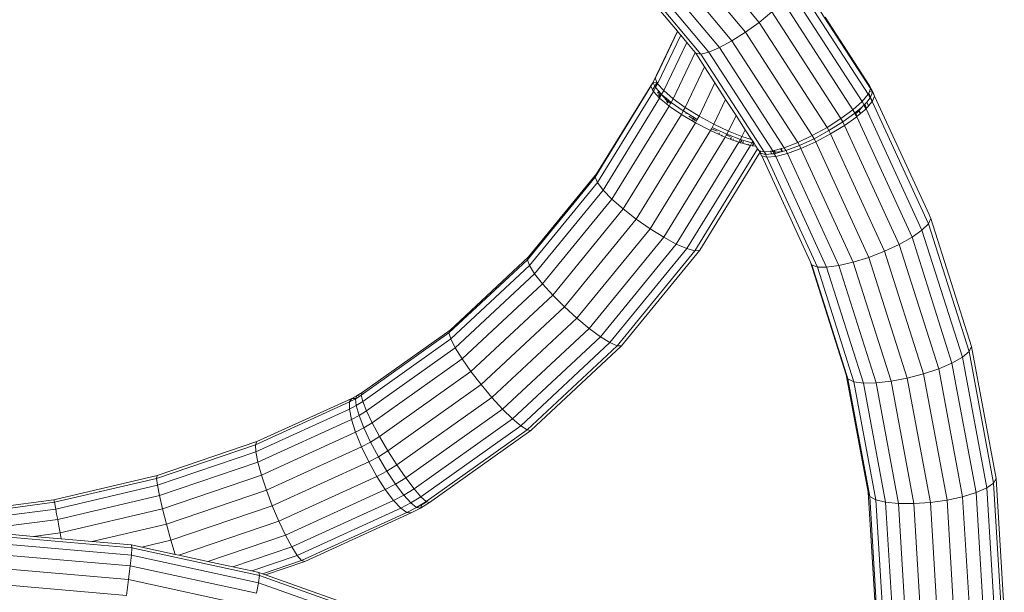
# Model space of a CAD drawing. Units: millimetres. Extents: x -4534 to 386642, y -3372 to 9413.
# Drawn here: x -1927 to -1601, y 7093 to 7283 of the extents above; entities that cross this region are included whole.
import ezdxf

# ---------------------------------------------------------------- set-up
doc = ezdxf.new("R2010")
doc.units = ezdxf.units.MM
doc.layers.add('Opvangzone', color=7, linetype='Continuous', true_color=0x00a19a)
doc.layers.add('Toestel 2D', color=7, linetype='Continuous', lineweight=20)

# ---------------------------------------------------------------- blocks, each defined once
blk = doc.blocks.new('WP-SC27')
at = {"layer": 'Toestel 2D'}
for p, q in [((-1708.71, 7313.56), (-1681.97, 7281.63)), ((-1712.8, 7309.8), (-1686.49, 7278.37)), ((-1720.63, 7303.72), (-1695.13, 7273.27)), ((-1716.87, 7306.44), (-1690.98, 7275.52)), ((-1727.7, 7300.96), (-1709.03, 7278.66)), ((-1726.24, 7300.89), (-1701.32, 7271.12)), ((-1723.82, 7301.83), (-1698.65, 7271.77)), ((-1645.79, 7257.81), (-1669.32, 7294.18)), ((-1645.03, 7259.7), (-1668.6, 7296.12)), ((-1647.8, 7255.43), (-1671.17, 7291.56)), ((-1650.89, 7252.67), (-1674.04, 7288.46)), ((-1681.97, 7281.63), (-1677.72, 7285.07)), ((-1654.87, 7249.73), (-1677.72, 7285.07)), ((-1686.49, 7278.37), (-1681.97, 7281.63)), ((-1659.45, 7246.81), (-1681.97, 7281.63)), ((-1645.52, 7260.86), (-1660.09, 7283.39)), ((-1715.94, 7264.14), (-1709.03, 7278.66)), ((-1715.88, 7264.16), (-1709, 7278.62)), ((-1709.03, 7278.66), (-1709, 7278.62)), ((-1709, 7278.62), (-1707.95, 7277.37)), ((-1690.98, 7275.52), (-1686.49, 7278.37)), ((-1664.33, 7244.11), (-1686.49, 7278.37)), ((-1715.6, 7261.29), (-1707.95, 7277.37)), ((-1713.56, 7259), (-1705.96, 7274.99)), ((-1707.95, 7277.37), (-1705.96, 7274.99)), ((-1705.96, 7274.99), (-1703.15, 7271.64)), ((-1695.13, 7273.27), (-1690.98, 7275.52)), ((-1669.17, 7241.8), (-1690.98, 7275.52)), ((-1710.44, 7256.32), (-1703.15, 7271.64)), ((-1703.15, 7271.64), (-1702.94, 7271.38)), ((-1702.94, 7271.38), (-1701.32, 7271.12)), ((-1700.04, 7266.9), (-1702.94, 7271.38)), ((-1701.32, 7271.12), (-1698.65, 7271.77)), ((-1680.32, 7238.67), (-1701.32, 7271.12)), ((-1698.65, 7271.77), (-1695.13, 7273.27)), ((-1677.45, 7238.99), (-1698.65, 7271.77)), ((-1673.64, 7240.06), (-1695.13, 7273.27)), ((-1706.44, 7253.44), (-1700.04, 7266.9)), ((-1696.6, 7261.58), (-1700.04, 7266.9)), ((-1717.35, 7261.52), (-1735.88, 7231.4)), ((-1717.82, 7260.43), (-1717.24, 7261.55)), ((-1717.35, 7261.52), (-1717.82, 7260.43)), ((-1717.35, 7261.52), (-1716.66, 7262.84)), ((-1717.24, 7261.55), (-1717.35, 7261.52)), ((-1717.24, 7261.55), (-1717.14, 7261.74)), ((-1717.06, 7261.59), (-1717.24, 7261.55)), ((-1717.14, 7261.74), (-1716.5, 7262.88)), ((-1716.66, 7262.84), (-1717.14, 7261.74)), ((-1717.14, 7261.74), (-1717.06, 7261.59)), ((-1715.86, 7261.85), (-1717.06, 7261.59)), ((-1717.06, 7261.59), (-1716.52, 7260.43)), ((-1716.66, 7262.84), (-1715.94, 7264.14)), ((-1716.5, 7262.88), (-1716.66, 7262.84)), ((-1715.77, 7261.66), (-1716.52, 7260.43)), ((-1716.5, 7262.88), (-1716.41, 7263.05)), ((-1716.34, 7262.91), (-1716.5, 7262.88)), ((-1716.41, 7263.05), (-1715.88, 7264.16)), ((-1715.94, 7264.14), (-1716.41, 7263.05)), ((-1716.41, 7263.05), (-1716.34, 7262.91)), ((-1716.34, 7262.91), (-1715.86, 7261.85)), ((-1716.32, 7259.99), (-1715.6, 7261.29)), ((-1715.88, 7264.16), (-1715.94, 7264.14)), ((-1715.86, 7261.85), (-1715.77, 7261.66)), ((-1715.77, 7261.66), (-1715.6, 7261.29)), ((-1715.6, 7261.29), (-1713.56, 7259)), ((-1701.84, 7250.56), (-1696.6, 7261.58)), ((-1693.05, 7256.09), (-1696.6, 7261.58)), ((-1717.82, 7260.43), (-1736.31, 7230.37)), ((-1716.99, 7258.71), (-1735.55, 7228.54)), ((-1717.82, 7260.43), (-1717.25, 7259.25)), ((-1716.52, 7260.43), (-1717.25, 7259.25)), ((-1717.25, 7259.25), (-1716.99, 7258.71)), ((-1716.99, 7258.71), (-1716.32, 7259.99)), ((-1714.94, 7256.48), (-1716.99, 7258.71)), ((-1716.52, 7260.43), (-1716.32, 7259.99)), ((-1716.32, 7259.99), (-1715.22, 7258.78)), ((-1715.22, 7258.78), (-1715.6, 7258.16)), ((-1715.12, 7258.67), (-1715.53, 7258)), ((-1714.76, 7258.27), (-1715.29, 7257.4)), ((-1715.22, 7258.78), (-1715.12, 7258.67)), ((-1715.12, 7258.67), (-1714.76, 7258.27)), ((-1714.76, 7258.27), (-1714.47, 7257.94)), ((-1714.28, 7257.71), (-1713.56, 7259)), ((-1713.56, 7259), (-1710.44, 7256.32)), ((-1645.79, 7257.81), (-1645.63, 7258.21)), ((-1645.63, 7258.21), (-1645.4, 7258.75)), ((-1645.63, 7258.21), (-1645, 7256.86)), ((-1644.84, 7259.64), (-1645.52, 7260.86)), ((-1645.03, 7259.7), (-1645.52, 7260.86)), ((-1645.4, 7258.75), (-1645.02, 7259.67)), ((-1644.33, 7258.45), (-1645.4, 7258.75)), ((-1644.84, 7259.64), (-1645.03, 7259.7)), ((-1645.02, 7259.67), (-1645.03, 7259.7)), ((-1644.33, 7258.45), (-1645.02, 7259.67)), ((-1645, 7256.86), (-1644.33, 7258.45)), ((-1644.17, 7258.41), (-1644.84, 7259.64)), ((-1644.33, 7258.45), (-1644.84, 7259.64)), ((-1643.67, 7257.2), (-1644.33, 7258.45)), ((-1644.17, 7258.41), (-1644.33, 7258.45)), ((-1643.67, 7257.2), (-1644.17, 7258.41)), ((-1714.94, 7256.48), (-1733.65, 7226.05)), ((-1714.47, 7257.94), (-1715.1, 7256.91)), ((-1714.94, 7256.48), (-1714.28, 7257.71)), ((-1714.94, 7256.48), (-1713.34, 7255.18)), ((-1714.47, 7257.94), (-1714.3, 7257.76)), ((-1714.3, 7257.76), (-1714.28, 7257.71)), ((-1714.28, 7257.71), (-1714.19, 7257.6)), ((-1714.19, 7257.6), (-1714.17, 7257.64)), ((-1714.19, 7257.6), (-1712.76, 7256.45)), ((-1714.06, 7257.4), (-1712.93, 7256.18)), ((-1713.34, 7255.18), (-1711.77, 7253.89)), ((-1712.93, 7256.18), (-1713.09, 7255.92)), ((-1712.76, 7256.45), (-1712.93, 7256.18)), ((-1712.93, 7256.18), (-1712.46, 7255.67)), ((-1712.76, 7256.45), (-1712.26, 7256.04)), ((-1712.69, 7255.3), (-1712.46, 7255.67)), ((-1712.26, 7256.04), (-1712.46, 7255.67)), ((-1712.46, 7255.67), (-1712.07, 7255.35)), ((-1712.07, 7255.35), (-1712.39, 7254.84)), ((-1712.26, 7256.04), (-1711.86, 7255.7)), ((-1711.86, 7255.7), (-1712.07, 7255.35)), ((-1712.07, 7255.35), (-1711.32, 7254.73)), ((-1711.86, 7255.7), (-1711.13, 7255.08)), ((-1711.32, 7254.73), (-1711.13, 7255.08)), ((-1711.13, 7255.08), (-1710.44, 7256.32)), ((-1711.13, 7255.08), (-1707.1, 7252.26)), ((-1710.44, 7256.32), (-1706.44, 7253.44)), ((-1693.05, 7256.09), (-1696.96, 7247.87)), ((-1689.62, 7250.8), (-1693.05, 7256.09)), ((-1650.89, 7252.67), (-1647.8, 7255.43)), ((-1647.8, 7255.43), (-1645.79, 7257.81)), ((-1647.13, 7254.23), (-1647.8, 7255.43)), ((-1646.93, 7254.46), (-1646.31, 7255.2)), ((-1646.31, 7255.2), (-1646.28, 7255.22)), ((-1646.31, 7255.2), (-1645.71, 7253.9)), ((-1646.28, 7255.22), (-1645.11, 7256.6)), ((-1646.28, 7255.22), (-1645.69, 7253.93)), ((-1645.11, 7256.6), (-1645.79, 7257.81)), ((-1645.69, 7253.93), (-1644.45, 7255.37)), ((-1645.11, 7256.6), (-1645, 7256.86)), ((-1644.45, 7255.37), (-1645.11, 7256.6)), ((-1645, 7256.86), (-1644.39, 7255.51)), ((-1644.45, 7255.37), (-1644.39, 7255.51)), ((-1644.45, 7255.37), (-1625.85, 7214.86)), ((-1644.39, 7255.51), (-1643.67, 7257.2)), ((-1643.67, 7257.2), (-1625.61, 7217.89)), ((-1711.77, 7253.89), (-1730.73, 7223.05)), ((-1711.77, 7253.89), (-1711.32, 7254.73)), ((-1711.77, 7253.89), (-1707.72, 7251.11)), ((-1707.1, 7252.26), (-1707.72, 7251.11)), ((-1707.1, 7252.26), (-1706.44, 7253.44)), ((-1707.1, 7252.26), (-1706.91, 7252.14)), ((-1706.91, 7252.14), (-1706.94, 7252.1)), ((-1706.91, 7252.14), (-1706.08, 7251.63)), ((-1706.44, 7253.44), (-1701.84, 7250.56)), ((-1706.08, 7251.63), (-1706.21, 7251.39)), ((-1706.08, 7251.63), (-1703.51, 7250.06)), ((-1654.87, 7249.73), (-1650.89, 7252.67)), ((-1654.23, 7248.61), (-1650.24, 7251.51)), ((-1650.24, 7251.51), (-1650.89, 7252.67)), ((-1650.24, 7251.51), (-1649.98, 7251.73)), ((-1650.1, 7251.25), (-1650.24, 7251.51)), ((-1649.98, 7251.73), (-1649.1, 7252.5)), ((-1649.98, 7251.73), (-1649.85, 7251.46)), ((-1649.85, 7251.46), (-1648.96, 7252.24)), ((-1649.1, 7252.5), (-1648.96, 7252.63)), ((-1649.1, 7252.5), (-1648.96, 7252.24)), ((-1648.96, 7252.63), (-1647.55, 7253.86)), ((-1648.96, 7252.63), (-1648.84, 7252.37)), ((-1648.96, 7252.24), (-1648.84, 7252.37)), ((-1648.96, 7252.24), (-1648.51, 7251.27)), ((-1648.84, 7252.37), (-1647.55, 7253.86)), ((-1648.84, 7252.37), (-1648.38, 7251.38)), ((-1648.38, 7251.38), (-1646.63, 7252.89)), ((-1647.55, 7253.86), (-1647.21, 7254.16)), ((-1647.21, 7254.16), (-1647.13, 7254.23)), ((-1647.21, 7254.16), (-1646.63, 7252.89)), ((-1647.13, 7254.23), (-1646.93, 7254.46)), ((-1646.48, 7253.02), (-1647.13, 7254.23)), ((-1647.13, 7254.23), (-1646.55, 7252.96)), ((-1646.93, 7254.46), (-1646.34, 7253.18)), ((-1646.63, 7252.89), (-1646.55, 7252.96)), ((-1646.55, 7252.96), (-1646.48, 7253.02)), ((-1646.48, 7253.02), (-1646.34, 7253.18)), ((-1646.48, 7253.02), (-1627.99, 7212.76)), ((-1646.34, 7253.18), (-1645.71, 7253.9)), ((-1645.71, 7253.9), (-1645.69, 7253.93)), ((-1726.99, 7219.77), (-1707.72, 7251.11)), ((-1703.06, 7248.34), (-1722.69, 7216.42)), ((-1707.72, 7251.11), (-1703.06, 7248.34)), ((-1705.28, 7250.48), (-1703.79, 7249.6)), ((-1703.79, 7249.6), (-1704.01, 7249.26)), ((-1703.51, 7250.06), (-1703.79, 7249.6)), ((-1703.79, 7249.6), (-1703.34, 7249.33)), ((-1703.34, 7249.33), (-1703.62, 7248.88)), ((-1703.51, 7250.06), (-1703.06, 7249.79)), ((-1703.06, 7249.79), (-1703.34, 7249.33)), ((-1703.34, 7249.33), (-1702.72, 7248.97)), ((-1703.06, 7249.79), (-1702.47, 7249.43)), ((-1703.06, 7248.34), (-1702.72, 7248.97)), ((-1703.06, 7248.34), (-1698.11, 7245.76)), ((-1702.72, 7248.97), (-1702.47, 7249.43)), ((-1701.84, 7250.56), (-1702.47, 7249.43)), ((-1701.84, 7250.56), (-1696.96, 7247.87)), ((-1692.12, 7245.55), (-1689.62, 7250.8)), ((-1686.56, 7246.06), (-1689.62, 7250.8)), ((-1659.45, 7246.81), (-1654.87, 7249.73)), ((-1658.84, 7245.73), (-1654.23, 7248.61)), ((-1654.23, 7248.61), (-1654.87, 7249.73)), ((-1653.62, 7247.47), (-1654.23, 7248.61)), ((-1653.62, 7247.47), (-1649.6, 7250.33)), ((-1650.1, 7251.25), (-1649.85, 7251.46)), ((-1649.6, 7250.33), (-1650.1, 7251.25)), ((-1649.85, 7251.46), (-1649.41, 7250.49)), ((-1649.6, 7250.33), (-1649.41, 7250.49)), ((-1649.6, 7250.33), (-1631.28, 7210.43)), ((-1649.41, 7250.49), (-1648.51, 7251.27)), ((-1648.51, 7251.27), (-1648.38, 7251.38)), ((-1698.11, 7245.76), (-1718.12, 7213.22)), ((-1698.11, 7245.76), (-1697.77, 7246.39)), ((-1698.11, 7245.76), (-1695.38, 7244.53)), ((-1697.77, 7246.39), (-1697.56, 7246.8)), ((-1697.77, 7246.39), (-1695.86, 7245.53)), ((-1697.56, 7246.8), (-1696.96, 7247.87)), ((-1697.56, 7246.8), (-1692.68, 7244.54)), ((-1696.96, 7247.87), (-1692.12, 7245.55)), ((-1695.11, 7244.97), (-1695.38, 7244.53)), ((-1692.68, 7244.54), (-1692.12, 7245.55)), ((-1692.12, 7245.55), (-1687.65, 7243.77)), ((-1687.65, 7243.77), (-1686.56, 7246.06)), ((-1684.47, 7242.83), (-1686.56, 7246.06)), ((-1664.33, 7244.11), (-1659.45, 7246.81)), ((-1663.75, 7243.07), (-1658.84, 7245.73)), ((-1658.84, 7245.73), (-1659.45, 7246.81)), ((-1658.25, 7244.63), (-1658.84, 7245.73)), ((-1658.25, 7244.63), (-1653.62, 7247.47)), ((-1653.62, 7247.47), (-1635.52, 7208.05)), ((-1693.21, 7243.56), (-1713.59, 7210.4)), ((-1688.69, 7241.87), (-1709.42, 7208.15)), ((-1695.38, 7244.53), (-1694.45, 7244.11)), ((-1694.29, 7244.36), (-1694.45, 7244.11)), ((-1694.45, 7244.11), (-1694.31, 7244.05)), ((-1694.17, 7244.27), (-1694.31, 7244.05)), ((-1694.31, 7244.05), (-1693.21, 7243.56)), ((-1693.21, 7243.56), (-1692.83, 7244.26)), ((-1693.21, 7243.56), (-1691.5, 7242.91)), ((-1692.83, 7244.26), (-1692.68, 7244.54)), ((-1692.83, 7244.26), (-1691.56, 7243.79)), ((-1692.68, 7244.54), (-1688.18, 7242.81)), ((-1691.13, 7243.5), (-1691.5, 7242.91)), ((-1691.5, 7242.91), (-1690.67, 7242.6)), ((-1690.41, 7243.02), (-1690.67, 7242.6)), ((-1690.67, 7242.6), (-1689.67, 7242.23)), ((-1689.54, 7242.44), (-1689.67, 7242.23)), ((-1689.67, 7242.23), (-1688.69, 7241.87)), ((-1688.69, 7241.87), (-1688.22, 7242.74)), ((-1688.69, 7241.87), (-1688.19, 7241.73)), ((-1688.22, 7242.74), (-1688.18, 7242.81)), ((-1688.22, 7242.74), (-1687.94, 7242.66)), ((-1687.7, 7242.52), (-1688.19, 7241.73)), ((-1688.19, 7241.73), (-1687.52, 7241.55)), ((-1688.18, 7242.81), (-1687.65, 7243.77)), ((-1688.18, 7242.81), (-1684.37, 7241.73)), ((-1687.65, 7243.77), (-1684.47, 7242.83)), ((-1687.13, 7242.18), (-1687.52, 7241.55)), ((-1684.86, 7240.81), (-1684.37, 7241.73)), ((-1684.09, 7242.24), (-1684.47, 7242.83)), ((-1684.37, 7241.73), (-1684.09, 7242.24)), ((-1684.37, 7241.73), (-1683.74, 7241.65)), ((-1683.72, 7241.67), (-1684.09, 7242.24)), ((-1673.64, 7240.06), (-1669.17, 7241.8)), ((-1669.17, 7241.8), (-1664.33, 7244.11)), ((-1668.61, 7240.82), (-1669.17, 7241.8)), ((-1668.61, 7240.82), (-1663.75, 7243.07)), ((-1668.08, 7239.82), (-1663.18, 7242.03)), ((-1663.75, 7243.07), (-1664.33, 7244.11)), ((-1663.18, 7242.03), (-1663.75, 7243.07)), ((-1663.18, 7242.03), (-1658.25, 7244.63)), ((-1663.18, 7242.03), (-1645.6, 7203.74)), ((-1658.25, 7244.63), (-1640.4, 7205.77)), ((-1684.86, 7240.81), (-1705.88, 7206.63)), ((-1682.45, 7239.7), (-1703.22, 7205.93)), ((-1681.69, 7238.5), (-1701.62, 7206.1)), ((-1687.52, 7241.55), (-1685.7, 7241.05)), ((-1685.58, 7241.25), (-1685.7, 7241.05)), ((-1685.7, 7241.05), (-1685.65, 7241.03)), ((-1685.53, 7241.22), (-1685.65, 7241.03)), ((-1685.65, 7241.03), (-1685.28, 7240.93)), ((-1685.22, 7241.03), (-1685.28, 7240.93)), ((-1685.28, 7240.93), (-1684.86, 7240.81)), ((-1684.86, 7240.81), (-1684.29, 7240.75)), ((-1683.74, 7241.65), (-1684.29, 7240.75)), ((-1684.29, 7240.75), (-1684.14, 7240.73)), ((-1683.64, 7241.54), (-1684.14, 7240.73)), ((-1684.14, 7240.73), (-1683.02, 7240.59)), ((-1683.72, 7241.67), (-1683.74, 7241.65)), ((-1683.74, 7241.65), (-1683.7, 7241.65)), ((-1683.7, 7241.65), (-1683.72, 7241.67)), ((-1683.64, 7241.54), (-1683.7, 7241.65)), ((-1683.02, 7240.59), (-1683.64, 7241.54)), ((-1682.45, 7239.7), (-1683.02, 7240.59)), ((-1682.07, 7239.12), (-1682.45, 7239.7)), ((-1681.69, 7238.5), (-1682.07, 7239.12)), ((-1682.07, 7239.12), (-1681.88, 7239.07)), ((-1681.63, 7238.59), (-1681.88, 7239.07)), ((-1681.88, 7239.07), (-1681.69, 7238.5)), ((-1681.88, 7239.07), (-1681.47, 7238.97)), ((-1681.63, 7238.59), (-1681.69, 7238.5)), ((-1681.69, 7238.5), (-1681.59, 7238.26)), ((-1681.47, 7238.97), (-1681.63, 7238.59)), ((-1681.41, 7238.95), (-1681.63, 7238.59)), ((-1681.63, 7238.59), (-1681.46, 7238.23)), ((-1681.47, 7238.97), (-1681.41, 7238.95)), ((-1681.41, 7238.95), (-1680.32, 7238.67)), ((-1680.32, 7238.67), (-1680.05, 7238.7)), ((-1679.83, 7237.79), (-1680.32, 7238.67)), ((-1680.05, 7238.7), (-1678.24, 7238.9)), ((-1680.05, 7238.7), (-1679.64, 7237.81)), ((-1678.24, 7238.9), (-1677.83, 7238)), ((-1678.24, 7238.9), (-1678.21, 7238.9)), ((-1678.21, 7238.9), (-1678.01, 7238.93)), ((-1678.21, 7238.9), (-1677.79, 7238)), ((-1678.01, 7238.93), (-1677.45, 7238.99)), ((-1678.01, 7238.93), (-1677.3, 7238.73)), ((-1677.45, 7238.99), (-1677.12, 7239.08)), ((-1677.3, 7238.73), (-1677.45, 7238.99)), ((-1676.94, 7238.09), (-1677.3, 7238.73)), ((-1677.3, 7238.73), (-1676.91, 7238.62)), ((-1677.12, 7239.08), (-1677.06, 7239.1)), ((-1676.91, 7238.62), (-1677.12, 7239.08)), ((-1677.06, 7239.1), (-1676.93, 7239.13)), ((-1677.06, 7239.1), (-1676.79, 7238.59)), ((-1676.93, 7239.13), (-1674.82, 7239.73)), ((-1676.93, 7239.13), (-1676.69, 7238.6)), ((-1676.69, 7238.15), (-1676.91, 7238.62)), ((-1676.91, 7238.62), (-1676.79, 7238.59)), ((-1676.79, 7238.59), (-1676.69, 7238.6)), ((-1676.6, 7238.18), (-1676.79, 7238.59)), ((-1676.69, 7238.6), (-1674.33, 7238.81)), ((-1676.69, 7238.6), (-1676.5, 7238.2)), ((-1676.5, 7238.2), (-1674.33, 7238.81)), ((-1674.82, 7239.73), (-1674.6, 7239.79)), ((-1674.82, 7239.73), (-1674.33, 7238.81)), ((-1674.6, 7239.79), (-1673.64, 7240.06)), ((-1674.6, 7239.79), (-1674.17, 7238.83)), ((-1674.33, 7238.81), (-1674.17, 7238.83)), ((-1674.17, 7238.83), (-1673.12, 7239.13)), ((-1673.12, 7239.13), (-1673.64, 7240.06)), ((-1673.12, 7239.13), (-1668.61, 7240.82)), ((-1672.6, 7238.16), (-1673.12, 7239.13)), ((-1672.6, 7238.16), (-1668.08, 7239.82)), ((-1668.08, 7239.82), (-1668.61, 7240.82)), ((-1668.08, 7239.82), (-1650.76, 7202.11)), ((-1681.12, 7237.39), (-1681.59, 7238.26)), ((-1681.59, 7238.26), (-1681.46, 7238.23)), ((-1681.46, 7238.23), (-1681.12, 7237.39)), ((-1681.46, 7238.23), (-1679.83, 7237.79)), ((-1681.12, 7237.39), (-1681.07, 7237.38)), ((-1681.07, 7237.38), (-1679.35, 7236.9)), ((-1681.07, 7237.38), (-1664.95, 7202.19)), ((-1679.83, 7237.79), (-1679.64, 7237.81)), ((-1679.35, 7236.9), (-1679.83, 7237.79)), ((-1679.64, 7237.81), (-1677.83, 7238)), ((-1679.35, 7236.9), (-1676.45, 7237.17)), ((-1679.35, 7236.9), (-1662.66, 7200.54)), ((-1677.83, 7238), (-1677.79, 7238)), ((-1677.79, 7238), (-1676.94, 7238.09)), ((-1676.94, 7238.09), (-1676.69, 7238.15)), ((-1676.45, 7237.17), (-1676.94, 7238.09)), ((-1676.69, 7238.15), (-1676.6, 7238.18)), ((-1676.6, 7238.18), (-1676.5, 7238.2)), ((-1676.45, 7237.17), (-1672.6, 7238.16)), ((-1676.45, 7237.17), (-1659.59, 7200.46)), ((-1672.6, 7238.16), (-1655.54, 7200.99)), ((-1736.31, 7230.37), (-1758.76, 7202.96)), ((-1735.88, 7231.4), (-1758.36, 7203.95)), ((-1735.88, 7231.4), (-1736.31, 7230.37)), ((-1736.31, 7230.37), (-1735.55, 7228.54)), ((-1735.55, 7228.54), (-1758.08, 7201.04)), ((-1733.65, 7226.05), (-1756.36, 7198.3)), ((-1735.55, 7228.54), (-1733.65, 7226.05)), ((-1733.65, 7226.05), (-1730.73, 7223.05)), ((-1730.73, 7223.05), (-1753.74, 7194.95)), ((-1730.73, 7223.05), (-1726.99, 7219.77)), ((-1726.99, 7219.77), (-1750.38, 7191.2)), ((-1726.99, 7219.77), (-1722.69, 7216.42)), ((-1746.51, 7187.32), (-1722.69, 7216.42)), ((-1722.69, 7216.42), (-1718.12, 7213.22)), ((-1625.85, 7214.86), (-1625.02, 7216.61)), ((-1625.56, 7217.87), (-1625.61, 7217.89)), ((-1625.56, 7217.87), (-1625.46, 7217.56)), ((-1625.02, 7216.61), (-1625.46, 7217.56)), ((-1625.02, 7216.61), (-1611.53, 7174.16)), ((-1718.12, 7213.22), (-1742.4, 7183.56)), ((-1718.12, 7213.22), (-1713.59, 7210.4)), ((-1631.28, 7210.43), (-1627.99, 7212.76)), ((-1627.99, 7212.76), (-1625.85, 7214.86)), ((-1627.99, 7212.76), (-1614.6, 7170.65)), ((-1625.85, 7214.86), (-1612.39, 7172.51)), ((-1713.59, 7210.4), (-1738.33, 7180.19)), ((-1713.59, 7210.4), (-1709.42, 7208.15)), ((-1635.52, 7208.05), (-1631.28, 7210.43)), ((-1631.28, 7210.43), (-1618.03, 7168.72)), ((-1709.42, 7208.15), (-1734.58, 7177.43)), ((-1705.88, 7206.63), (-1731.4, 7175.47)), ((-1703.22, 7205.93), (-1729, 7174.44)), ((-1701.62, 7206.1), (-1727.56, 7174.42)), ((-1709.42, 7208.15), (-1705.88, 7206.63)), ((-1705.88, 7206.63), (-1703.22, 7205.93)), ((-1703.22, 7205.93), (-1701.62, 7206.1)), ((-1640.4, 7205.77), (-1635.52, 7208.05)), ((-1635.52, 7208.05), (-1622.42, 7166.83)), ((-1758.76, 7202.96), (-1784.75, 7178.71)), ((-1758.36, 7203.95), (-1784.41, 7179.66)), ((-1758.36, 7203.95), (-1758.76, 7202.96)), ((-1758.76, 7202.96), (-1758.08, 7201.04)), ((-1650.76, 7202.11), (-1645.6, 7203.74)), ((-1645.6, 7203.74), (-1640.4, 7205.77)), ((-1645.6, 7203.74), (-1632.88, 7163.71)), ((-1640.4, 7205.77), (-1627.49, 7165.12)), ((-1758.08, 7201.04), (-1784.16, 7176.7)), ((-1758.08, 7201.04), (-1756.36, 7198.3)), ((-1664.95, 7202.19), (-1653.06, 7164.76)), ((-1664.95, 7202.19), (-1664.52, 7201.24)), ((-1664.52, 7201.24), (-1662.66, 7200.54)), ((-1664.52, 7201.24), (-1652.98, 7164.92)), ((-1662.66, 7200.54), (-1650.57, 7162.52)), ((-1662.66, 7200.54), (-1659.59, 7200.46)), ((-1659.59, 7200.46), (-1655.54, 7200.99)), ((-1659.59, 7200.46), (-1647.39, 7162.07)), ((-1655.54, 7200.99), (-1650.76, 7202.11)), ((-1655.54, 7200.99), (-1643.18, 7162.13)), ((-1650.76, 7202.11), (-1638.23, 7162.69)), ((-1756.36, 7198.3), (-1782.68, 7173.75)), ((-1756.36, 7198.3), (-1753.74, 7194.95)), ((-1753.74, 7194.95), (-1780.39, 7170.07)), ((-1753.74, 7194.95), (-1750.38, 7191.2)), ((-1750.38, 7191.2), (-1777.47, 7165.91)), ((-1750.38, 7191.2), (-1746.51, 7187.32)), ((-1746.51, 7187.32), (-1774.11, 7161.56)), ((-1746.51, 7187.32), (-1742.4, 7183.56)), ((-1770.54, 7157.3), (-1742.4, 7183.56)), ((-1742.4, 7183.56), (-1738.33, 7180.19)), ((-1738.33, 7180.19), (-1767, 7153.44)), ((-1738.33, 7180.19), (-1734.58, 7177.43)), ((-1813.84, 7158.04), (-1784.75, 7178.71)), ((-1813.55, 7158.95), (-1784.41, 7179.66)), ((-1813.36, 7155.94), (-1784.16, 7176.7)), ((-1784.41, 7179.66), (-1784.75, 7178.71)), ((-1784.75, 7178.71), (-1784.16, 7176.7)), ((-1784.16, 7176.7), (-1782.68, 7173.75)), ((-1734.58, 7177.43), (-1763.73, 7150.23)), ((-1734.58, 7177.43), (-1731.4, 7175.47)), ((-1812.12, 7152.82), (-1782.68, 7173.75)), ((-1782.68, 7173.75), (-1780.39, 7170.07)), ((-1731.4, 7175.47), (-1760.96, 7147.89)), ((-1729, 7174.44), (-1758.87, 7146.58)), ((-1727.56, 7174.42), (-1757.61, 7146.39)), ((-1731.4, 7175.47), (-1729, 7174.44)), ((-1729, 7174.44), (-1727.56, 7174.42)), ((-1612.39, 7172.51), (-1611.53, 7174.16)), ((-1611.53, 7174.16), (-1603.38, 7130.46)), ((-1810.22, 7148.86), (-1780.39, 7170.07)), ((-1780.39, 7170.07), (-1777.47, 7165.91)), ((-1618.03, 7168.72), (-1614.6, 7170.65)), ((-1614.6, 7170.65), (-1612.39, 7172.51)), ((-1614.6, 7170.65), (-1606.52, 7127.31)), ((-1612.39, 7172.51), (-1604.26, 7128.91)), ((-1627.49, 7165.12), (-1622.42, 7166.83)), ((-1622.42, 7166.83), (-1618.03, 7168.72)), ((-1622.42, 7166.83), (-1614.51, 7124.4)), ((-1618.03, 7168.72), (-1610.02, 7125.77)), ((-1807.79, 7144.36), (-1777.47, 7165.91)), ((-1777.47, 7165.91), (-1774.11, 7161.56)), ((-1652.98, 7164.92), (-1653.06, 7164.76)), ((-1645.81, 7125.91), (-1653.06, 7164.76)), ((-1653.06, 7164.76), (-1652.5, 7163.43)), ((-1652.98, 7164.92), (-1652.5, 7163.43)), ((-1652.5, 7163.43), (-1645.25, 7124.52)), ((-1652.5, 7163.43), (-1650.57, 7162.52)), ((-1638.23, 7162.69), (-1632.88, 7163.71)), ((-1632.88, 7163.71), (-1627.49, 7165.12)), ((-1632.88, 7163.71), (-1625.19, 7122.5)), ((-1627.49, 7165.12), (-1619.68, 7123.28)), ((-1804.99, 7139.6), (-1774.11, 7161.56)), ((-1774.11, 7161.56), (-1770.54, 7157.3)), ((-1650.57, 7162.52), (-1643.27, 7123.37)), ((-1650.57, 7162.52), (-1647.39, 7162.07)), ((-1647.39, 7162.07), (-1643.18, 7162.13)), ((-1647.39, 7162.07), (-1640.02, 7122.56)), ((-1643.18, 7162.13), (-1638.23, 7162.69)), ((-1643.18, 7162.13), (-1635.72, 7122.13)), ((-1638.23, 7162.69), (-1630.66, 7122.11)), ((-1816.96, 7157.01), (-1848.42, 7142.66)), ((-1816.96, 7157.01), (-1817.67, 7155.92)), ((-1816.96, 7157.01), (-1815.22, 7157.92)), ((-1815.73, 7156.91), (-1816.96, 7157.01)), ((-1816.83, 7156.3), (-1815.75, 7156.86)), ((-1815.73, 7156.91), (-1815.75, 7156.86)), ((-1815.75, 7156.86), (-1815.53, 7154.61)), ((-1815.22, 7157.92), (-1815.73, 7156.91)), ((-1815.68, 7156.9), (-1815.73, 7156.91)), ((-1815.68, 7156.9), (-1814.29, 7157.76)), ((-1815.22, 7157.92), (-1813.55, 7158.95)), ((-1814.29, 7157.76), (-1815.22, 7157.92)), ((-1814.29, 7157.76), (-1813.84, 7158.04)), ((-1813.55, 7158.95), (-1813.84, 7158.04)), ((-1813.84, 7158.04), (-1813.36, 7155.94)), ((-1770.54, 7157.3), (-1802.02, 7134.92)), ((-1770.54, 7157.3), (-1767, 7153.44)), ((-1817.73, 7155.84), (-1848.87, 7141.62)), ((-1817.76, 7153.45), (-1817.73, 7155.84)), ((-1817.76, 7153.45), (-1815.53, 7154.61)), ((-1817.73, 7155.84), (-1816.83, 7156.3)), ((-1817.67, 7155.92), (-1817.73, 7155.84)), ((-1816.83, 7156.3), (-1817.67, 7155.92)), ((-1815.53, 7154.61), (-1813.36, 7155.94)), ((-1815.53, 7154.61), (-1814.57, 7151.31)), ((-1813.36, 7155.94), (-1812.12, 7152.82)), ((-1817.76, 7153.45), (-1848.76, 7139.3)), ((-1817.76, 7153.45), (-1817.07, 7150.02)), ((-1817.07, 7150.02), (-1814.57, 7151.31)), ((-1814.57, 7151.31), (-1812.12, 7152.82)), ((-1814.57, 7151.31), (-1812.95, 7147.19)), ((-1812.12, 7152.82), (-1810.22, 7148.86)), ((-1799.07, 7130.64), (-1767, 7153.44)), ((-1767, 7153.44), (-1763.73, 7150.23)), ((-1817.07, 7150.02), (-1848.08, 7135.86)), ((-1817.07, 7150.02), (-1815.71, 7145.76)), ((-1815.71, 7145.76), (-1812.95, 7147.19)), ((-1812.95, 7147.19), (-1810.22, 7148.86)), ((-1812.95, 7147.19), (-1810.76, 7142.53)), ((-1810.22, 7148.86), (-1807.79, 7144.36)), ((-1796.34, 7127.04), (-1763.73, 7150.23)), ((-1794.03, 7124.38), (-1760.96, 7147.89)), ((-1763.73, 7150.23), (-1760.96, 7147.89)), ((-1760.96, 7147.89), (-1758.87, 7146.58)), ((-1815.71, 7145.76), (-1846.89, 7131.53)), ((-1815.71, 7145.76), (-1813.76, 7140.98)), ((-1810.76, 7142.53), (-1807.79, 7144.36)), ((-1807.79, 7144.36), (-1804.99, 7139.6)), ((-1792.29, 7122.82), (-1758.87, 7146.58)), ((-1791.24, 7122.49), (-1757.61, 7146.39)), ((-1758.87, 7146.58), (-1757.61, 7146.39)), ((-1848.87, 7141.62), (-1881.65, 7130.47)), ((-1848.42, 7142.66), (-1881.52, 7131.4)), ((-1848.42, 7142.66), (-1848.87, 7141.62)), ((-1848.87, 7141.62), (-1848.76, 7139.3)), ((-1845.26, 7126.6), (-1813.76, 7140.98)), ((-1810.76, 7142.53), (-1813.76, 7140.98)), ((-1813.76, 7140.98), (-1811.36, 7136)), ((-1810.76, 7142.53), (-1808.16, 7137.65)), ((-1848.76, 7139.3), (-1881.38, 7128.2)), ((-1848.76, 7139.3), (-1848.08, 7135.86)), ((-1811.36, 7136), (-1808.16, 7137.65)), ((-1804.99, 7139.6), (-1808.16, 7137.65)), ((-1808.16, 7137.65), (-1805.33, 7132.88)), ((-1804.99, 7139.6), (-1802.02, 7134.92)), ((-1848.08, 7135.86), (-1880.71, 7124.76)), ((-1848.08, 7135.86), (-1846.89, 7131.53)), ((-1811.36, 7136), (-1843.31, 7121.42)), ((-1811.36, 7136), (-1808.68, 7131.16)), ((-1805.33, 7132.88), (-1802.02, 7134.92)), ((-1802.02, 7134.92), (-1799.07, 7130.64)), ((-1881.52, 7131.4), (-1915.74, 7123.41)), ((-1881.52, 7131.4), (-1881.65, 7130.47)), ((-1846.89, 7131.53), (-1879.7, 7120.36)), ((-1846.89, 7131.53), (-1845.26, 7126.6)), ((-1808.68, 7131.16), (-1841.16, 7116.33)), ((-1808.68, 7131.16), (-1805.33, 7132.88)), ((-1808.68, 7131.16), (-1805.88, 7126.78)), ((-1805.33, 7132.88), (-1802.45, 7128.55)), ((-1881.65, 7130.47), (-1915.55, 7122.56)), ((-1881.38, 7128.2), (-1915.11, 7120.33)), ((-1881.65, 7130.47), (-1881.38, 7128.2)), ((-1881.38, 7128.2), (-1880.71, 7124.76)), ((-1805.88, 7126.78), (-1802.45, 7128.55)), ((-1802.45, 7128.55), (-1799.07, 7130.64)), ((-1802.45, 7128.55), (-1799.73, 7124.95)), ((-1799.07, 7130.64), (-1796.34, 7127.04)), ((-1606.52, 7127.31), (-1604.26, 7128.91)), ((-1604.26, 7128.91), (-1603.38, 7130.46)), ((-1601.57, 7084.69), (-1604.26, 7128.91)), ((-1600.69, 7086.14), (-1603.38, 7130.46)), ((-1880.71, 7124.76), (-1914.45, 7116.87)), ((-1880.71, 7124.76), (-1879.7, 7120.36)), ((-1845.26, 7126.6), (-1878.41, 7115.32)), ((-1845.26, 7126.6), (-1843.31, 7121.42)), ((-1805.88, 7126.78), (-1838.97, 7111.68)), ((-1805.88, 7126.78), (-1803.18, 7123.17)), ((-1803.18, 7123.17), (-1799.73, 7124.95)), ((-1799.73, 7124.95), (-1796.34, 7127.04)), ((-1799.73, 7124.95), (-1797.35, 7122.33)), ((-1797.35, 7122.33), (-1794.03, 7124.38)), ((-1796.34, 7127.04), (-1794.03, 7124.38)), ((-1794.03, 7124.38), (-1792.29, 7122.82)), ((-1645.81, 7125.91), (-1643.42, 7086.51)), ((-1645.81, 7125.91), (-1645.25, 7124.52)), ((-1645.25, 7124.52), (-1643.27, 7123.37)), ((-1642.88, 7085.14), (-1645.25, 7124.52)), ((-1619.68, 7123.28), (-1614.51, 7124.4)), ((-1614.51, 7124.4), (-1610.02, 7125.77)), ((-1611.89, 7081.36), (-1614.51, 7124.4)), ((-1610.02, 7125.77), (-1606.52, 7127.31)), ((-1607.37, 7082.22), (-1610.02, 7125.77)), ((-1603.85, 7083.35), (-1606.52, 7127.31)), ((-1950.57, 7118.81), (-1915.74, 7123.41)), ((-1950.05, 7118), (-1915.55, 7122.56)), ((-1915.74, 7123.41), (-1915.55, 7122.56)), ((-1915.55, 7122.56), (-1915.11, 7120.33)), ((-1876.91, 7109.98), (-1843.31, 7121.42)), ((-1843.31, 7121.42), (-1841.16, 7116.33)), ((-1803.18, 7123.17), (-1836.89, 7107.79)), ((-1803.18, 7123.17), (-1800.74, 7120.58)), ((-1800.74, 7120.58), (-1797.35, 7122.33)), ((-1797.35, 7122.33), (-1795.48, 7120.86)), ((-1795.48, 7120.86), (-1793.72, 7121.94)), ((-1795.36, 7120.84), (-1793.7, 7121.71)), ((-1794.23, 7120.65), (-1791.24, 7122.49)), ((-1794.23, 7120.65), (-1793.7, 7121.71)), ((-1793.72, 7121.94), (-1792.29, 7122.82)), ((-1793.7, 7121.71), (-1793.72, 7121.94)), ((-1793.7, 7121.71), (-1792.02, 7122.74)), ((-1792.29, 7122.82), (-1792.02, 7122.74)), ((-1792.02, 7122.74), (-1791.24, 7122.49)), ((-1643.27, 7123.37), (-1640.02, 7122.56)), ((-1640.86, 7083.67), (-1643.27, 7123.37)), ((-1640.02, 7122.56), (-1635.72, 7122.13)), ((-1637.59, 7082.48), (-1640.02, 7122.56)), ((-1635.72, 7122.13), (-1630.66, 7122.11)), ((-1633.26, 7081.55), (-1635.72, 7122.13)), ((-1630.66, 7122.11), (-1625.19, 7122.5)), ((-1628.17, 7080.94), (-1630.66, 7122.11)), ((-1625.19, 7122.5), (-1619.68, 7123.28)), ((-1622.66, 7080.7), (-1625.19, 7122.5)), ((-1617.11, 7080.85), (-1619.68, 7123.28)), ((-1949.44, 7115.79), (-1915.11, 7120.33)), ((-1914.79, 7118.6), (-1915.11, 7120.33)), ((-1914.45, 7116.87), (-1914.79, 7118.6)), ((-1879.7, 7120.36), (-1913.62, 7112.43)), ((-1879.7, 7120.36), (-1878.41, 7115.32)), ((-1800.74, 7120.58), (-1835.05, 7104.92)), ((-1798.74, 7119.17), (-1833.58, 7103.27)), ((-1797.32, 7119.05), (-1832.58, 7102.96)), ((-1800.74, 7120.58), (-1798.74, 7119.17)), ((-1798.74, 7119.17), (-1795.48, 7120.86)), ((-1798.74, 7119.17), (-1797.32, 7119.05)), ((-1797.32, 7119.05), (-1794.23, 7120.65)), ((-1795.48, 7120.86), (-1795.36, 7120.84)), ((-1795.36, 7120.84), (-1794.23, 7120.65)), ((-1947.65, 7112.49), (-1914.45, 7116.87)), ((-1914.04, 7114.65), (-1914.45, 7116.87)), ((-1913.62, 7112.43), (-1914.04, 7114.65)), ((-1878.41, 7115.32), (-1903.02, 7109.57)), ((-1878.41, 7115.32), (-1876.91, 7109.98)), ((-1841.16, 7116.33), (-1874.31, 7105.04)), ((-1841.16, 7116.33), (-1838.97, 7111.68)), ((-1933.02, 7112.18), (-1922.49, 7111.26)), ((-1933.02, 7111.18), (-1889.87, 7107.43)), ((-1922.49, 7111.26), (-1913.62, 7112.43)), ((-1922.49, 7111.26), (-1913.26, 7110.46)), ((-1913.26, 7110.46), (-1913.62, 7112.43)), ((-1838.97, 7111.68), (-1864.63, 7102.94)), ((-1838.97, 7111.68), (-1836.89, 7107.79)), ((-1933.04, 7108.79), (-1890.03, 7105.05)), ((-1913.26, 7110.46), (-1903.02, 7109.57)), ((-1903.02, 7109.57), (-1889.94, 7108.43)), ((-1889.87, 7107.43), (-1889.94, 7108.43)), ((-1889.94, 7108.43), (-1886.61, 7107.71)), ((-1876.91, 7109.98), (-1886.61, 7107.71)), ((-1875.54, 7105.31), (-1876.91, 7109.98)), ((-1933.11, 7105.19), (-1890.4, 7101.47)), ((-1890.4, 7101.47), (-1890.03, 7105.05)), ((-1890.03, 7105.05), (-1889.87, 7107.43)), ((-1890.03, 7105.05), (-1847.88, 7095.91)), ((-1889.87, 7107.43), (-1847.6, 7098.26)), ((-1886.61, 7107.71), (-1875.54, 7105.31)), ((-1875.54, 7105.31), (-1874.31, 7105.04)), ((-1874.31, 7105.04), (-1864.63, 7102.94)), ((-1836.89, 7107.79), (-1856.38, 7101.15)), ((-1835.05, 7104.92), (-1850.11, 7099.8)), ((-1836.89, 7107.79), (-1835.05, 7104.92)), ((-1835.05, 7104.92), (-1833.58, 7103.27)), ((-1890.96, 7096.93), (-1890.4, 7101.47)), ((-1890.4, 7101.47), (-1848.55, 7092.4)), ((-1864.63, 7102.94), (-1856.38, 7101.15)), ((-1833.58, 7103.27), (-1846.55, 7098.86)), ((-1832.58, 7102.96), (-1845.61, 7098.53)), ((-1833.58, 7103.27), (-1832.58, 7102.96)), ((-1933.2, 7100.6), (-1890.96, 7096.93)), ((-1856.38, 7101.15), (-1850.11, 7099.8)), ((-1850.11, 7099.8), (-1847.73, 7099.28)), ((-1847.88, 7095.91), (-1847.6, 7098.26)), ((-1847.6, 7098.26), (-1847.73, 7099.28)), ((-1847.73, 7099.28), (-1846.55, 7098.86)), ((-1847.6, 7098.26), (-1806.93, 7083.84)), ((-1846.55, 7098.86), (-1845.61, 7098.53)), ((-1845.61, 7098.53), (-1807.12, 7084.88)), ((-1933.31, 7095.35), (-1891.67, 7091.72)), ((-1891.67, 7091.72), (-1890.96, 7096.93)), ((-1890.96, 7096.93), (-1849.57, 7087.95)), ((-1848.55, 7092.4), (-1847.88, 7095.91)), ((-1847.88, 7095.91), (-1807.34, 7081.53))]:
    blk.add_line(p, q, dxfattribs=at)

msp = doc.modelspace()

# ---------------------------------------------------------------- block references
at = {"layer": 'Opvangzone', "color": 1}
msp.add_blockref('WP-SC27', (0, 0), dxfattribs=at)

doc.saveas('drawing.dxf')
